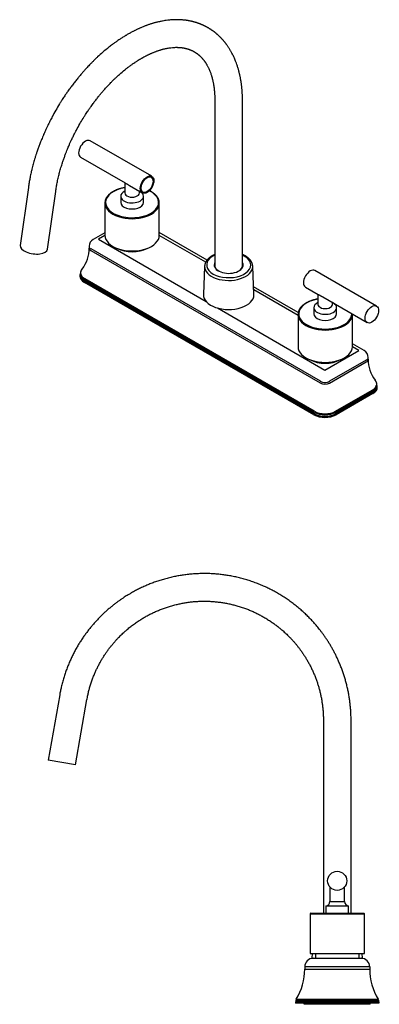
# Model space of a CAD drawing. Units: inches. Extents: x 0.9 to 38.5, y -8.3 to 20.5.
# Drawn here: x 27.9 to 38.5, y -8.3 to 20.5 of the extents above; entities that cross this region are included whole.
import ezdxf

# ---------------------------------------------------------------- set-up
doc = ezdxf.new("R2010")
doc.units = ezdxf.units.IN
doc.header["$MEASUREMENT"] = 0
for name, color, linetype in [('1-02-0759', 7, 'Continuous'), ('1-02-1385', 7, 'Continuous'), ('1-02-1466', 7, 'Continuous'), ('1-02-2026', 7, 'Continuous'), ('1-02-2085', 7, 'Continuous'), ('1-02-2457', 7, 'Continuous'), ('1-02-2458', 7, 'Continuous'), ('1-02-2461', 7, 'Continuous'), ('1-02-2462', 7, 'Continuous'), ('1-02-2463', 7, 'Continuous'), ('Default', 7, 'Continuous')]:
    doc.layers.add(name, color=color, linetype=linetype)

# ---------------------------------------------------------------- blocks, each defined once
blk = doc.blocks.new('SE2')
at = {"layer": '1-02-1385', "color": 7, "linetype": 'Continuous'}
for p, q in [((26.14, 0.538), (26.14, 0.568)), ((28.07, 0.538), (26.14, 0.538)), ((28.07, 0.538), (28.07, 0.568))]:
    blk.add_line(p, q, dxfattribs=at)
at = {"layer": '1-02-1466', "color": 7, "linetype": 'Continuous'}
for p, q in [((26.309, 3.189), (27.902, 3.189)), ((26.309, 3.189), (26.309, 2.029)), ((26.329, 3.209), (27.882, 3.209)), ((27.902, 2.029), (27.902, 3.189)), ((26.309, 2.029), (27.902, 2.029))]:
    blk.add_line(p, q, dxfattribs=at)
for centre, start, end in [((26.329, 3.189), 90, 180), ((27.882, 3.189), 0, 90)]:
    blk.add_arc(centre, 0.02, start, end, dxfattribs=at)
at = {"layer": '1-02-2026', "color": 7, "linetype": 'Continuous'}
blk.add_circle((27.105, 4.159), 0.28, dxfattribs=at)
at = {"layer": '1-02-2085', "color": 7, "linetype": 'Continuous'}
for p, q in [((26.892, 3.977), (26.892, 3.549)), ((27.319, 3.549), (27.319, 3.978)), ((26.892, 3.549), (27.319, 3.549)), ((26.772, 3.429), (27.439, 3.429)), ((26.772, 3.429), (26.772, 3.209)), ((27.439, 3.209), (27.439, 3.429))]:
    blk.add_line(p, q, dxfattribs=at)
for centre, start, end in [((26.772, 3.549), 270, 360), ((27.439, 3.549), 180, 270)]:
    blk.add_arc(centre, 0.12, start, end, dxfattribs=at)
at = {"layer": '1-02-2457', "color": 7, "linetype": 'Continuous'}
for p, q in [((18.975, 9.611), (18.638, 7.699)), ((19.435, 7.559), (19.772, 9.47)), ((26.7, 8.866), (26.7, 3.209)), ((27.51, 3.209), (27.51, 8.866)), ((19.435, 7.559), (18.638, 7.699))]:
    blk.add_line(p, q, dxfattribs=at)
for points, knots in [([(27.51, 8.866), (27.51, 8.881), (27.51, 8.935), (27.508, 9.037), (27.501, 9.165), (27.49, 9.292), (27.476, 9.414), (27.458, 9.537), (27.438, 9.658), (27.413, 9.781), (27.384, 9.902), (27.353, 10.022), (27.318, 10.14), (27.28, 10.258), (27.238, 10.375), (27.193, 10.489), (27.147, 10.597), (27.1, 10.7), (27.053, 10.798), (27.005, 10.89), (26.957, 10.978), (26.909, 11.061), (26.859, 11.143), (26.807, 11.223), (26.754, 11.303), (26.702, 11.377), (26.651, 11.446), (26.588, 11.528), (26.512, 11.623), (26.419, 11.73), (26.324, 11.834), (26.225, 11.934), (26.124, 12.03), (26.018, 12.124), (25.906, 12.218), (25.789, 12.309), (25.669, 12.395), (25.547, 12.478), (25.421, 12.556), (25.293, 12.63), (25.165, 12.697), (25.039, 12.76), (24.908, 12.818), (24.772, 12.874), (24.631, 12.926), (24.489, 12.973), (24.347, 13.015), (24.203, 13.051), (24.059, 13.083), (23.918, 13.109), (23.778, 13.13), (23.635, 13.147), (23.487, 13.159), (23.337, 13.166), (23.188, 13.168), (23.039, 13.164), (22.892, 13.156), (22.745, 13.142), (22.604, 13.125), (22.467, 13.103), (22.33, 13.077), (22.19, 13.045), (22.049, 13.008), (21.912, 12.967), (21.779, 12.922), (21.65, 12.875), (21.526, 12.824), (21.404, 12.77), (21.285, 12.712), (21.167, 12.651), (21.068, 12.596), (20.988, 12.548), (20.924, 12.509), (20.862, 12.47), (20.798, 12.427), (20.732, 12.381), (20.663, 12.332), (20.591, 12.278), (20.516, 12.218), (20.438, 12.154), (20.358, 12.086), (20.277, 12.012), (20.197, 11.936), (20.118, 11.856), (20.04, 11.773), (19.965, 11.689), (19.892, 11.603), (19.82, 11.513), (19.75, 11.421), (19.682, 11.326), (19.616, 11.229), (19.551, 11.127), (19.488, 11.022), (19.426, 10.911), (19.366, 10.796), (19.309, 10.677), (19.255, 10.555), (19.204, 10.431), (19.157, 10.305), (19.113, 10.175), (19.073, 10.042), (19.037, 9.908), (19.007, 9.781), (18.987, 9.681), (18.978, 9.628), (18.975, 9.611)], [0, 0, 0, 0, 0.003198, 0.01333, 0.02369, 0.033455, 0.043279, 0.052598, 0.062607, 0.072165, 0.082075, 0.091769, 0.10126, 0.111062, 0.120943, 0.130552, 0.139829, 0.148513, 0.157164, 0.165259, 0.173019, 0.180731, 0.187831, 0.195553, 0.203123, 0.210274, 0.216816, 0.223411, 0.23461, 0.245419, 0.256732, 0.26771, 0.278317, 0.289562, 0.301066, 0.312647, 0.324289, 0.335822, 0.347405, 0.359162, 0.370549, 0.381265, 0.392357, 0.404131, 0.415919, 0.427705, 0.439139, 0.45091, 0.462493, 0.47388, 0.484517, 0.495858, 0.507604, 0.519419, 0.53121, 0.542629, 0.554415, 0.565838, 0.577212, 0.587829, 0.598467, 0.610038, 0.621537, 0.632841, 0.643609, 0.65456, 0.665006, 0.675158, 0.685912, 0.696204, 0.706281, 0.712681, 0.718007, 0.723795, 0.730035, 0.736213, 0.742691, 0.749865, 0.757403, 0.765239, 0.773542, 0.78217, 0.790838, 0.7996, 0.808626, 0.81757, 0.825983, 0.835202, 0.844591, 0.853274, 0.862763, 0.871989, 0.881628, 0.891612, 0.901835, 0.912171, 0.922688, 0.933145, 0.943826, 0.954254, 0.965347, 0.976449, 0.986789, 0.996301, 1, 1, 1, 1]), ([(19.772, 9.47), (19.774, 9.479), (19.78, 9.512), (19.794, 9.583), (19.816, 9.682), (19.844, 9.794), (19.878, 9.909), (19.916, 10.023), (19.957, 10.134), (20.001, 10.24), (20.045, 10.34), (20.092, 10.437), (20.142, 10.531), (20.193, 10.623), (20.245, 10.708), (20.298, 10.791), (20.352, 10.87), (20.409, 10.949), (20.467, 11.025), (20.526, 11.098), (20.584, 11.166), (20.641, 11.229), (20.695, 11.287), (20.749, 11.342), (20.801, 11.392), (20.86, 11.448), (20.935, 11.515), (21.03, 11.593), (21.136, 11.675), (21.245, 11.752), (21.353, 11.822), (21.459, 11.886), (21.564, 11.945), (21.671, 12), (21.782, 12.052), (21.896, 12.101), (22.013, 12.146), (22.132, 12.187), (22.256, 12.225), (22.38, 12.257), (22.501, 12.285), (22.621, 12.307), (22.743, 12.326), (22.866, 12.341), (22.99, 12.351), (23.116, 12.356), (23.245, 12.357), (23.373, 12.354), (23.499, 12.346), (23.621, 12.333), (23.742, 12.317), (23.864, 12.296), (23.986, 12.27), (24.108, 12.24), (24.231, 12.205), (24.354, 12.165), (24.473, 12.121), (24.586, 12.075), (24.695, 12.026), (24.802, 11.974), (24.907, 11.917), (25.014, 11.855), (25.12, 11.789), (25.221, 11.72), (25.316, 11.651), (25.404, 11.582), (25.475, 11.523), (25.531, 11.473), (25.578, 11.431), (25.627, 11.385), (25.679, 11.334), (25.734, 11.278), (25.789, 11.219), (25.844, 11.157), (25.9, 11.092), (25.955, 11.023), (26.01, 10.952), (26.064, 10.876), (26.119, 10.797), (26.173, 10.712), (26.227, 10.623), (26.279, 10.531), (26.329, 10.434), (26.378, 10.333), (26.425, 10.228), (26.467, 10.122), (26.506, 10.017), (26.54, 9.913), (26.572, 9.808), (26.6, 9.701), (26.625, 9.593), (26.646, 9.484), (26.664, 9.372), (26.679, 9.258), (26.69, 9.141), (26.697, 9.025), (26.7, 8.931), (26.7, 8.881), (26.7, 8.866)], [0, 0, 0, 0, 0.002154, 0.010284, 0.020584, 0.031752, 0.04355, 0.055403, 0.06657, 0.077848, 0.088415, 0.098344, 0.109158, 0.11911, 0.128758, 0.138087, 0.147488, 0.156664, 0.166232, 0.175242, 0.183928, 0.192036, 0.199756, 0.207076, 0.214197, 0.220659, 0.230633, 0.24328, 0.256332, 0.269324, 0.281878, 0.293713, 0.305205, 0.316833, 0.328501, 0.340739, 0.35252, 0.364816, 0.377441, 0.389996, 0.401764, 0.413544, 0.425321, 0.437452, 0.449394, 0.461434, 0.473861, 0.486723, 0.498703, 0.510418, 0.522222, 0.534052, 0.546314, 0.558125, 0.570422, 0.583291, 0.595593, 0.607248, 0.618745, 0.63007, 0.641704, 0.653454, 0.665838, 0.67775, 0.688747, 0.700026, 0.709982, 0.715632, 0.721718, 0.728189, 0.735293, 0.742864, 0.750616, 0.758644, 0.766893, 0.775534, 0.784167, 0.792929, 0.802463, 0.812064, 0.8221, 0.83247, 0.842829, 0.85387, 0.8649, 0.876091, 0.886923, 0.897413, 0.907687, 0.918687, 0.929293, 0.939824, 0.950992, 0.962015, 0.973262, 0.984723, 0.995967, 1, 1, 1, 1])]:
    blk.add_open_spline(points, degree=3, knots=knots, dxfattribs=at)
at = {"layer": '1-02-2458', "color": 7, "linetype": 'Continuous'}
for p, q in [((26.37, 2.029), (26.365, 1.888)), ((27.846, 1.888), (27.841, 2.029)), ((26.365, 1.888), (26.404, 1.888)), ((27.807, 1.888), (27.846, 1.888))]:
    blk.add_line(p, q, dxfattribs=at)
at = {"layer": '1-02-2461', "color": 7, "linetype": 'Continuous'}
for p, q in [((26.404, 1.888), (27.807, 1.888)), ((27.807, 1.888), (27.807, 1.888)), ((26.154, 1.638), (26.154, 1.573)), ((26.345, 1.638), (26.154, 1.638)), ((26.154, 1.573), (26.345, 1.573)), ((27.865, 1.638), (26.345, 1.638)), ((26.345, 1.573), (27.865, 1.573)), ((28.057, 1.638), (27.865, 1.638)), ((27.865, 1.573), (28.057, 1.573)), ((28.057, 1.638), (28.057, 1.573)), ((28.057, 1.638), (28.057, 1.573)), ((28.057, 1.638), (28.057, 1.638)), ((28.057, 1.573), (28.057, 1.573)), ((25.897, 0.658), (25.895, 0.608)), ((25.897, 0.658), (26.345, 0.658)), ((25.905, 0.686), (26.345, 0.686)), ((26.345, 0.686), (27.865, 0.686)), ((26.345, 0.658), (27.865, 0.658)), ((27.865, 0.686), (28.306, 0.686)), ((27.865, 0.658), (28.314, 0.658)), ((28.306, 0.686), (28.306, 0.686)), ((28.314, 0.658), (28.314, 0.658)), ((28.314, 0.658), (28.315, 0.608)), ((28.314, 0.658), (28.315, 0.608))]:
    blk.add_line(p, q, dxfattribs=at)
for centre, radius, start, end in [((26.404, 1.638), 0.25, 90, 180), ((27.807, 1.638), 0.25, 0, 90), ((27.807, 1.638), 0.25, 0, 90), ((24.494, 1.56), 1.66, 328.2363, 0.451), ((29.717, 1.56), 1.66, 179.549, 211.7637), ((29.717, 1.56), 1.66, 179.549, 211.7637), ((25.957, 0.656), 0.06, 149.7059, 178), ((28.254, 0.656), 0.06, 2, 30.2941), ((28.254, 0.656), 0.06, 2, 30.2941)]:
    blk.add_arc(centre, radius, start, end, dxfattribs=at)
at = {"layer": '1-02-2462', "color": 7, "linetype": 'Continuous'}
for p, q in [((25.887, 0.608), (25.887, 0.568)), ((26.345, 0.608), (25.887, 0.608)), ((27.865, 0.608), (26.345, 0.608)), ((28.323, 0.608), (27.865, 0.608)), ((28.323, 0.608), (28.323, 0.568)), ((28.323, 0.608), (28.323, 0.608)), ((28.323, 0.608), (28.323, 0.568)), ((26.345, 0.568), (25.887, 0.568)), ((27.865, 0.568), (26.345, 0.568)), ((28.323, 0.568), (27.865, 0.568)), ((28.323, 0.568), (28.323, 0.568))]:
    blk.add_line(p, q, dxfattribs=at)
at = {"layer": '1-02-2463', "color": 7, "linetype": 'Continuous'}
for p, q in [((26.465, 2.029), (26.465, 1.888)), ((27.745, 1.888), (27.745, 2.029))]:
    blk.add_line(p, q, dxfattribs=at)
blk = doc.blocks.new('SE3')
at = {"layer": '1-02-0759', "color": 7, "linetype": 'Continuous'}
blk.add_ellipse((21.534, 24.57), major_axis=(0.127, 0.22), ratio=0.57735, dxfattribs=at)
at = {"layer": '1-02-1466', "color": 7, "linetype": 'Continuous'}
for p, q in [((20.3, 24.031), (20.3, 23.084)), ((21.892, 23.084), (21.892, 24.031)), ((25.957, 20.765), (25.957, 19.818)), ((27.549, 19.818), (27.549, 20.765))]:
    blk.add_line(p, q, dxfattribs=at)
for centre, major_axis, start_param, end_param in [((21.096, 24.048), (-0.776, 0), 4.990995, 6.283185), ((21.096, 24.048), (-0.776, 0), 0, 4.010031), ((21.096, 24.031), (-0.796, 0), 6.282901, 6.283185), ((21.096, 24.031), (-0.796, 0), 0, 3.141856), ((21.096, 23.084), (-0.796, 0), 0, 3.141593), ((26.753, 20.782), (-0.776, 0), 4.990995, 6.283185), ((26.753, 20.782), (-0.776, 0), 0, 3.15031), ((26.753, 20.765), (-0.796, 0), 6.282901, 6.283185), ((26.753, 20.765), (-0.796, 0), 0, 3.141856), ((26.753, 19.818), (-0.796, 0), 0, 3.141593)]:
    blk.add_ellipse(centre, major_axis=major_axis, ratio=0.57735, start_param=start_param, end_param=end_param, dxfattribs=at)
for points, knots in [([(20.537, 24.366), (20.53, 24.361), (20.517, 24.354), (20.496, 24.34), (20.477, 24.327), (20.458, 24.313), (20.441, 24.298), (20.424, 24.284), (20.408, 24.269), (20.394, 24.253), (20.38, 24.237), (20.367, 24.221), (20.355, 24.205), (20.345, 24.188), (20.335, 24.171), (20.327, 24.154), (20.32, 24.136), (20.313, 24.119), (20.308, 24.102), (20.305, 24.084), (20.302, 24.066), (20.3, 24.048), (20.3, 24.038), (20.3, 24.031)], [0, 0, 0, 0, 0.04649, 0.09479, 0.143087, 0.191377, 0.23965, 0.2879, 0.336116, 0.384287, 0.4324, 0.480442, 0.5284, 0.576261, 0.624014, 0.671652, 0.71917, 0.766569, 0.813857, 0.861046, 0.908155, 0.955207, 1, 1, 1, 1]), ([(20.883, 24.483), (20.875, 24.481), (20.857, 24.478), (20.829, 24.473), (20.8, 24.466), (20.77, 24.459), (20.742, 24.451), (20.714, 24.443), (20.686, 24.433), (20.659, 24.423), (20.633, 24.413), (20.607, 24.402), (20.583, 24.39), (20.559, 24.378), (20.545, 24.37), (20.537, 24.366)], [0.7834389, 0.7834389, 0.7834389, 0.7834389, 0.7965, 0.8135004, 0.8305042, 0.8475116, 0.864523, 0.8815386, 0.8985586, 0.9155831, 0.9326122, 0.9496458, 0.9666836, 0.9837251, 1, 1, 1, 1]), ([(21.892, 24.031), (21.892, 24.038), (21.892, 24.05), (21.89, 24.069), (21.887, 24.087), (21.883, 24.106), (21.877, 24.124), (21.87, 24.143), (21.862, 24.161), (21.852, 24.179), (21.842, 24.197), (21.83, 24.214), (21.817, 24.231), (21.803, 24.248), (21.788, 24.265), (21.771, 24.281), (21.754, 24.296), (21.735, 24.312), (21.716, 24.326), (21.695, 24.341), (21.674, 24.354), (21.652, 24.368), (21.628, 24.38), (21.612, 24.389), (21.603, 24.393), (21.602, 24.394)], [0, 0, 0, 0, 0.0165293, 0.0331351, 0.0497619, 0.0664186, 0.0831126, 0.0998484, 0.1166285, 0.1334527, 0.150319, 0.1672239, 0.1841629, 0.2011309, 0.2181227, 0.2351332, 0.2521579, 0.2691925, 0.2862337, 0.3032785, 0.3203246, 0.3373701, 0.3544136, 0.3714541, 0.3733022, 0.3733022, 0.3733022, 0.3733022]), ([(26.194, 21.1), (26.186, 21.095), (26.174, 21.088), (26.153, 21.074), (26.134, 21.061), (26.115, 21.047), (26.098, 21.033), (26.081, 21.018), (26.065, 21.003), (26.05, 20.987), (26.037, 20.971), (26.024, 20.955), (26.012, 20.939), (26.002, 20.922), (25.992, 20.905), (25.984, 20.888), (25.977, 20.871), (25.97, 20.853), (25.965, 20.836), (25.961, 20.818), (25.959, 20.8), (25.957, 20.782), (25.957, 20.772), (25.957, 20.765)], [0, 0, 0, 0, 0.04649, 0.09479, 0.143087, 0.191377, 0.23965, 0.2879, 0.336116, 0.384287, 0.4324, 0.480442, 0.5284, 0.576261, 0.624014, 0.671652, 0.71917, 0.766569, 0.813857, 0.861046, 0.908155, 0.955207, 1, 1, 1, 1]), ([(26.539, 21.217), (26.532, 21.215), (26.514, 21.212), (26.486, 21.207), (26.456, 21.2), (26.427, 21.193), (26.399, 21.185), (26.37, 21.177), (26.343, 21.167), (26.316, 21.157), (26.29, 21.147), (26.264, 21.136), (26.24, 21.124), (26.216, 21.112), (26.202, 21.104), (26.194, 21.1)], [0.7834389, 0.7834389, 0.7834389, 0.7834389, 0.7965, 0.8135004, 0.8305042, 0.8475116, 0.864523, 0.8815386, 0.8985586, 0.9155831, 0.9326122, 0.9496458, 0.9666836, 0.9837251, 1, 1, 1, 1])]:
    blk.add_open_spline(points, degree=3, knots=knots, dxfattribs=at)
blk.add_open_spline([(27.549, 20.765), (27.549, 20.769), (27.549, 20.771), (27.549, 20.774)], degree=3, dxfattribs=at)
at = {"layer": '1-02-2026', "color": 7, "linetype": 'Continuous'}
for p, q in [((21.674, 24.813), (19.868, 25.856)), ((19.588, 25.371), (20.89, 24.619)), ((21.022, 24.542), (21.394, 24.328)), ((28.261, 21.01), (26.454, 22.053)), ((26.174, 21.568), (26.547, 21.353)), ((26.679, 21.276), (27.981, 20.525))]:
    blk.add_line(p, q, dxfattribs=at)
for centre in [(19.728, 25.613), (26.314, 21.81)]:
    blk.add_ellipse(centre, major_axis=(-0.14, -0.242), ratio=0.57735, start_param=3.141593, end_param=6.283185, dxfattribs=at)
for centre, major_axis in [((21.534, 24.57), (-0.14, -0.242)), ((21.534, 24.57), (-0.125, -0.217)), ((28.121, 20.767), (-0.14, -0.242))]:
    blk.add_ellipse(centre, major_axis=major_axis, ratio=0.57735, dxfattribs=at)
for points, knots in [([(20.89, 24.619), (20.891, 24.618), (20.892, 24.618), (20.895, 24.616), (20.898, 24.614), (20.903, 24.612), (20.905, 24.611), (20.909, 24.609), (20.911, 24.608), (20.917, 24.605), (20.921, 24.603), (20.927, 24.599), (20.928, 24.599), (20.931, 24.597), (20.932, 24.597), (20.936, 24.595), (20.938, 24.593), (20.946, 24.588), (20.952, 24.585), (20.961, 24.58), (20.964, 24.578), (20.968, 24.575), (20.97, 24.574), (20.973, 24.572), (20.974, 24.572), (20.982, 24.567), (20.988, 24.563), (21.001, 24.555), (21.007, 24.551), (21.017, 24.546), (21.019, 24.544), (21.022, 24.542)], [0.1813842, 0.1813842, 0.1813842, 0.1813842, 0.1875, 0.1875, 0.203125, 0.203125, 0.2109375, 0.2109375, 0.21875, 0.21875, 0.234375, 0.234375, 0.2382812, 0.2382812, 0.2421875, 0.2421875, 0.25, 0.25, 0.265625, 0.265625, 0.2734375, 0.2734375, 0.2773437, 0.2773437, 0.28125, 0.28125, 0.296875, 0.296875, 0.3125, 0.3125, 0.3192672, 0.3192672, 0.3192672, 0.3192672]), ([(26.547, 21.353), (26.548, 21.352), (26.549, 21.352), (26.552, 21.35), (26.555, 21.348), (26.56, 21.346), (26.562, 21.345), (26.566, 21.343), (26.568, 21.342), (26.574, 21.339), (26.578, 21.337), (26.585, 21.333), (26.587, 21.331), (26.593, 21.328), (26.595, 21.327), (26.603, 21.322), (26.609, 21.319), (26.618, 21.314), (26.621, 21.312), (26.627, 21.308), (26.63, 21.306), (26.639, 21.301), (26.645, 21.297), (26.658, 21.289), (26.664, 21.285), (26.674, 21.28), (26.676, 21.278), (26.679, 21.276)], [0.6813289, 0.6813289, 0.6813289, 0.6813289, 0.6875, 0.6875, 0.703125, 0.703125, 0.7109375, 0.7109375, 0.71875, 0.71875, 0.734375, 0.734375, 0.7421875, 0.7421875, 0.75, 0.75, 0.765625, 0.765625, 0.7734375, 0.7734375, 0.78125, 0.78125, 0.796875, 0.796875, 0.8125, 0.8125, 0.8190289, 0.8190289, 0.8190289, 0.8190289])]:
    blk.add_open_spline(points, degree=3, knots=knots, dxfattribs=at)
at = {"layer": '1-02-2085', "color": 7, "linetype": 'Continuous'}
for p, q in [((20.883, 24.623), (20.883, 24.325)), ((21.31, 24.325), (21.31, 24.377)), ((20.763, 24.227), (20.763, 24.048)), ((21.43, 24.048), (21.43, 24.227)), ((26.539, 21.357), (26.539, 21.059)), ((26.966, 21.059), (26.966, 21.111)), ((26.419, 20.961), (26.419, 20.782)), ((27.086, 20.782), (27.086, 20.961))]:
    blk.add_line(p, q, dxfattribs=at)
for centre, major_axis, start_param, end_param in [((21.096, 24.227), (-0.334, 0), 5.407121, 6.283185), ((21.096, 24.227), (-0.334, 0), 0, 4.017657), ((21.096, 24.325), (-0.213, 0), 0, 3.141593), ((21.096, 24.048), (-0.333, 0), 0, 3.141593), ((26.753, 20.961), (-0.334, 0), 5.407121, 6.283185), ((26.753, 20.961), (-0.334, 0), 0, 4.017657), ((26.753, 21.059), (-0.213, 0), 0, 3.141593), ((26.753, 20.782), (-0.333, 0), 0, 3.141593)]:
    blk.add_ellipse(centre, major_axis=major_axis, ratio=0.57735, start_param=start_param, end_param=end_param, dxfattribs=at)
for points, knots in [([(20.883, 24.325), (20.883, 24.325), (20.882, 24.324), (20.882, 24.324), (20.882, 24.324)], [0, 0, 0, 0, 0.1426782, 0.2149896, 0.2149896, 0.2149896, 0.2149896]), ([(21.31, 24.324), (21.31, 24.324), (21.31, 24.324), (21.31, 24.325), (21.31, 24.325)], [0.9282267, 0.9282267, 0.9282267, 0.9282267, 0.9473481, 1, 1, 1, 1]), ([(26.539, 21.059), (26.539, 21.059), (26.539, 21.058), (26.539, 21.058), (26.539, 21.058)], [0, 0, 0, 0, 0.1426782, 0.2149896, 0.2149896, 0.2149896, 0.2149896]), ([(26.967, 21.058), (26.967, 21.058), (26.967, 21.058), (26.966, 21.059), (26.966, 21.059)], [0.9282267, 0.9282267, 0.9282267, 0.9282267, 0.9473481, 1, 1, 1, 1])]:
    blk.add_open_spline(points, degree=3, knots=knots, dxfattribs=at)
at = {"layer": '1-02-2457', "color": 7, "linetype": 'Continuous'}
for p, q in [((23.52, 27.034), (23.52, 22.153)), ((24.33, 22.153), (24.33, 27.034)), ((18.056, 24.485), (17.818, 22.786)), ((18.62, 22.673), (18.858, 24.372))]:
    blk.add_line(p, q, dxfattribs=at)
blk.add_ellipse((18.219, 22.73), major_axis=(-0.401, 0.056), ratio=0.468323, start_param=0, end_param=3.141593, dxfattribs=at)
for points, knots in [([(24.33, 27.034), (24.33, 27.044), (24.329, 27.062), (24.329, 27.094), (24.329, 27.125), (24.328, 27.161), (24.326, 27.195), (24.325, 27.227), (24.323, 27.256), (24.321, 27.287), (24.319, 27.322), (24.316, 27.362), (24.312, 27.4), (24.308, 27.438), (24.304, 27.474), (24.299, 27.514), (24.294, 27.554), (24.287, 27.598), (24.28, 27.643), (24.272, 27.689), (24.263, 27.731), (24.256, 27.768), (24.249, 27.799), (24.241, 27.831), (24.232, 27.87), (24.221, 27.913), (24.208, 27.957), (24.195, 28.002), (24.181, 28.047), (24.162, 28.102), (24.134, 28.178), (24.097, 28.271), (24.057, 28.356), (24.024, 28.42), (24.001, 28.462), (23.981, 28.498), (23.962, 28.53), (23.942, 28.562), (23.923, 28.592), (23.903, 28.621), (23.883, 28.649), (23.865, 28.675), (23.847, 28.699), (23.833, 28.718), (23.817, 28.738), (23.802, 28.756), (23.786, 28.775), (23.771, 28.793), (23.756, 28.81), (23.741, 28.827), (23.726, 28.843), (23.711, 28.86), (23.695, 28.876), (23.68, 28.891), (23.667, 28.904), (23.654, 28.917), (23.642, 28.928), (23.629, 28.94), (23.616, 28.952), (23.602, 28.965), (23.587, 28.978), (23.572, 28.991), (23.556, 29.004), (23.542, 29.016), (23.529, 29.026), (23.517, 29.036), (23.505, 29.045), (23.491, 29.056), (23.477, 29.066), (23.464, 29.075), (23.452, 29.084), (23.438, 29.093), (23.424, 29.103), (23.409, 29.113), (23.394, 29.123), (23.38, 29.132), (23.365, 29.141), (23.351, 29.15), (23.337, 29.159), (23.322, 29.167), (23.307, 29.175), (23.293, 29.183), (23.281, 29.19), (23.269, 29.197), (23.257, 29.203), (23.245, 29.209), (23.232, 29.216), (23.22, 29.222), (23.208, 29.227), (23.195, 29.234), (23.181, 29.24), (23.164, 29.248), (23.147, 29.255), (23.13, 29.263), (23.113, 29.27), (23.096, 29.277), (23.08, 29.283), (23.065, 29.289), (23.049, 29.294), (23.032, 29.301), (23.014, 29.307), (22.996, 29.313), (22.979, 29.318), (22.963, 29.323), (22.947, 29.328), (22.932, 29.333), (22.916, 29.337), (22.901, 29.341), (22.883, 29.346), (22.864, 29.351), (22.843, 29.356), (22.823, 29.36), (22.804, 29.364), (22.782, 29.369), (22.759, 29.373), (22.736, 29.377), (22.713, 29.381), (22.688, 29.385), (22.665, 29.388), (22.639, 29.391), (22.61, 29.394), (22.579, 29.397), (22.545, 29.4), (22.516, 29.402), (22.483, 29.403), (22.451, 29.404), (22.411, 29.405), (22.368, 29.405), (22.314, 29.403), (22.238, 29.399), (22.149, 29.391), (22.061, 29.379), (21.995, 29.368), (21.941, 29.357), (21.892, 29.347), (21.846, 29.336), (21.802, 29.325), (21.764, 29.315), (21.726, 29.304), (21.687, 29.293), (21.648, 29.281), (21.608, 29.268), (21.569, 29.254), (21.533, 29.241), (21.497, 29.228), (21.458, 29.213), (21.416, 29.196), (21.375, 29.179), (21.338, 29.163), (21.306, 29.149), (21.272, 29.133), (21.237, 29.117), (21.203, 29.1), (21.172, 29.085), (21.143, 29.07), (21.112, 29.054), (21.08, 29.038), (21.049, 29.021), (21.021, 29.005), (20.99, 28.988), (20.959, 28.971), (20.93, 28.953), (20.906, 28.939), (20.879, 28.922), (20.846, 28.902), (20.806, 28.877), (20.767, 28.852), (20.724, 28.823), (20.682, 28.795), (20.638, 28.764), (20.6, 28.737), (20.559, 28.708), (20.515, 28.675), (20.466, 28.638), (20.373, 28.565), (20.245, 28.459), (20.114, 28.341), (20.025, 28.256), (19.963, 28.197), (19.906, 28.139), (19.85, 28.082), (19.803, 28.032), (19.758, 27.984), (19.719, 27.941), (19.68, 27.898), (19.646, 27.859), (19.61, 27.817), (19.575, 27.775), (19.538, 27.732), (19.503, 27.689), (19.465, 27.641), (19.426, 27.592), (19.372, 27.523), (19.316, 27.448), (19.259, 27.37), (19.219, 27.314), (19.175, 27.252), (19.119, 27.169), (19.064, 27.086), (19.013, 27.006), (18.948, 26.902), (18.859, 26.751), (18.766, 26.583), (18.688, 26.433), (18.632, 26.321), (18.586, 26.222), (18.546, 26.136), (18.507, 26.047), (18.472, 25.965), (18.439, 25.883), (18.409, 25.809), (18.383, 25.742), (18.363, 25.688), (18.344, 25.634), (18.325, 25.579), (18.307, 25.528), (18.288, 25.47), (18.265, 25.399), (18.241, 25.32), (18.218, 25.242), (18.199, 25.173), (18.179, 25.099), (18.159, 25.018), (18.133, 24.909), (18.112, 24.809), (18.095, 24.72), (18.079, 24.635), (18.066, 24.554), (18.058, 24.498), (18.056, 24.485)], [0, 0, 0, 0, 0.002844, 0.005611, 0.008739, 0.012019, 0.015792, 0.018715, 0.021305, 0.024168, 0.027835, 0.031668, 0.035918, 0.038944, 0.043194, 0.046818, 0.050878, 0.055384, 0.060306, 0.064889, 0.069688, 0.073626, 0.076344, 0.079637, 0.084041, 0.08897, 0.09357, 0.098516, 0.103688, 0.10888, 0.117327, 0.129905, 0.141629, 0.148673, 0.153747, 0.157747, 0.162504, 0.166364, 0.170789, 0.174453, 0.178537, 0.182469, 0.185301, 0.188719, 0.190793, 0.193998, 0.196998, 0.199392, 0.202107, 0.204788, 0.207132, 0.209863, 0.212638, 0.215262, 0.217014, 0.219226, 0.221458, 0.222944, 0.22531, 0.227632, 0.2298, 0.2324, 0.234534, 0.236852, 0.238886, 0.240395, 0.242272, 0.244373, 0.246557, 0.248245, 0.250116, 0.251881, 0.253936, 0.25625, 0.258259, 0.260172, 0.262173, 0.264329, 0.26611, 0.26816, 0.270257, 0.272064, 0.273815, 0.275358, 0.276864, 0.278502, 0.280207, 0.281873, 0.283213, 0.284882, 0.286942, 0.28895, 0.291201, 0.29342, 0.295586, 0.29777, 0.300002, 0.301396, 0.303455, 0.305851, 0.307965, 0.310237, 0.312373, 0.314158, 0.316227, 0.318079, 0.319792, 0.32194, 0.323658, 0.326047, 0.329087, 0.330932, 0.333192, 0.335974, 0.338676, 0.341329, 0.344177, 0.346756, 0.349923, 0.352296, 0.355643, 0.360028, 0.36306, 0.367233, 0.370105, 0.374294, 0.378067, 0.383538, 0.388692, 0.396292, 0.408974, 0.418258, 0.425589, 0.430784, 0.435864, 0.441735, 0.445907, 0.450155, 0.454276, 0.458221, 0.462788, 0.467014, 0.471322, 0.475521, 0.478827, 0.483126, 0.487965, 0.492709, 0.496417, 0.499882, 0.503436, 0.5075, 0.511302, 0.514546, 0.51752, 0.520896, 0.524672, 0.527988, 0.530981, 0.533875, 0.53813, 0.540974, 0.543542, 0.546176, 0.549819, 0.554408, 0.55932, 0.562903, 0.568692, 0.573164, 0.577509, 0.581556, 0.586674, 0.592374, 0.598107, 0.61839, 0.636079, 0.643649, 0.650057, 0.657828, 0.664323, 0.670237, 0.67511, 0.680763, 0.684802, 0.689409, 0.693606, 0.698613, 0.702829, 0.707533, 0.712263, 0.71778, 0.722816, 0.733621, 0.740662, 0.74611, 0.750247, 0.759209, 0.770084, 0.774368, 0.781978, 0.799534, 0.816369, 0.82823, 0.840234, 0.84646, 0.854645, 0.863157, 0.869923, 0.876436, 0.884602, 0.88963, 0.893982, 0.898768, 0.903747, 0.908398, 0.912092, 0.918928, 0.926945, 0.932847, 0.939221, 0.945279, 0.952135, 0.960607, 0.973939, 0.978792, 0.984131, 0.996719, 1, 1, 1, 1]), ([(18.858, 24.372), (18.86, 24.383), (18.867, 24.436), (18.879, 24.509), (18.895, 24.592), (18.912, 24.678), (18.933, 24.773), (18.955, 24.863), (18.972, 24.931), (18.991, 24.999), (19.012, 25.073), (19.033, 25.142), (19.052, 25.202), (19.069, 25.253), (19.085, 25.298), (19.102, 25.347), (19.119, 25.396), (19.137, 25.446), (19.159, 25.502), (19.185, 25.568), (19.213, 25.637), (19.243, 25.708), (19.276, 25.784), (19.31, 25.859), (19.348, 25.94), (19.397, 26.04), (19.47, 26.181), (19.559, 26.343), (19.642, 26.483), (19.7, 26.576), (19.748, 26.652), (19.8, 26.731), (19.853, 26.808), (19.897, 26.87), (19.944, 26.935), (19.997, 27.007), (20.047, 27.072), (20.085, 27.119), (20.115, 27.157), (20.143, 27.192), (20.17, 27.225), (20.201, 27.262), (20.232, 27.299), (20.265, 27.336), (20.298, 27.373), (20.337, 27.416), (20.381, 27.464), (20.427, 27.513), (20.478, 27.566), (20.525, 27.614), (20.577, 27.664), (20.642, 27.726), (20.746, 27.821), (20.852, 27.91), (20.938, 27.979), (20.982, 28.012), (21.02, 28.041), (21.057, 28.068), (21.094, 28.095), (21.131, 28.121), (21.169, 28.146), (21.205, 28.17), (21.238, 28.192), (21.268, 28.211), (21.295, 28.227), (21.316, 28.24), (21.337, 28.253), (21.36, 28.267), (21.385, 28.281), (21.409, 28.295), (21.432, 28.307), (21.456, 28.321), (21.483, 28.335), (21.51, 28.349), (21.535, 28.361), (21.558, 28.373), (21.583, 28.385), (21.61, 28.397), (21.637, 28.41), (21.664, 28.422), (21.694, 28.435), (21.725, 28.448), (21.757, 28.46), (21.787, 28.472), (21.817, 28.483), (21.849, 28.494), (21.879, 28.504), (21.904, 28.512), (21.929, 28.52), (21.957, 28.528), (21.991, 28.537), (22.024, 28.546), (22.057, 28.554), (22.09, 28.561), (22.134, 28.57), (22.198, 28.581), (22.266, 28.589), (22.328, 28.593), (22.369, 28.595), (22.402, 28.595), (22.428, 28.595), (22.452, 28.594), (22.473, 28.593), (22.493, 28.592), (22.512, 28.59), (22.532, 28.588), (22.552, 28.586), (22.572, 28.583), (22.592, 28.58), (22.608, 28.577), (22.621, 28.575), (22.634, 28.572), (22.646, 28.57), (22.658, 28.567), (22.671, 28.564), (22.682, 28.561), (22.693, 28.558), (22.704, 28.555), (22.716, 28.552), (22.728, 28.548), (22.739, 28.545), (22.749, 28.541), (22.76, 28.538), (22.771, 28.534), (22.781, 28.53), (22.792, 28.526), (22.801, 28.522), (22.81, 28.518), (22.822, 28.513), (22.834, 28.508), (22.847, 28.502), (22.856, 28.498), (22.865, 28.494), (22.873, 28.49), (22.881, 28.485), (22.889, 28.481), (22.898, 28.476), (22.907, 28.471), (22.916, 28.466), (22.925, 28.461), (22.932, 28.457), (22.939, 28.452), (22.947, 28.447), (22.954, 28.443), (22.962, 28.438), (22.969, 28.433), (22.976, 28.428), (22.983, 28.424), (22.989, 28.419), (22.997, 28.414), (23.005, 28.408), (23.013, 28.402), (23.02, 28.396), (23.026, 28.391), (23.034, 28.385), (23.043, 28.378), (23.05, 28.371), (23.057, 28.365), (23.064, 28.359), (23.073, 28.351), (23.081, 28.344), (23.089, 28.337), (23.096, 28.33), (23.103, 28.322), (23.111, 28.314), (23.12, 28.306), (23.128, 28.297), (23.136, 28.288), (23.144, 28.279), (23.153, 28.269), (23.162, 28.258), (23.172, 28.247), (23.181, 28.236), (23.191, 28.224), (23.199, 28.212), (23.21, 28.199), (23.221, 28.184), (23.234, 28.165), (23.246, 28.146), (23.258, 28.127), (23.27, 28.108), (23.283, 28.086), (23.299, 28.058), (23.315, 28.027), (23.342, 27.974), (23.366, 27.918), (23.39, 27.855), (23.405, 27.812), (23.418, 27.772), (23.428, 27.738), (23.437, 27.707), (23.446, 27.674), (23.454, 27.641), (23.462, 27.606), (23.47, 27.57), (23.477, 27.534), (23.482, 27.501), (23.487, 27.471), (23.492, 27.443), (23.495, 27.414), (23.499, 27.387), (23.502, 27.359), (23.505, 27.33), (23.508, 27.3), (23.511, 27.271), (23.512, 27.244), (23.514, 27.22), (23.515, 27.196), (23.517, 27.172), (23.518, 27.145), (23.519, 27.116), (23.519, 27.088), (23.519, 27.06), (23.52, 27.043), (23.52, 27.034)], [0, 0, 0, 0, 0.003409, 0.017982, 0.022907, 0.03042, 0.045176, 0.053058, 0.058637, 0.066487, 0.074254, 0.081555, 0.088015, 0.092577, 0.097439, 0.101965, 0.107668, 0.11239, 0.117375, 0.125148, 0.13256, 0.138842, 0.147205, 0.156153, 0.161984, 0.17252, 0.187474, 0.206679, 0.224401, 0.232871, 0.237619, 0.249583, 0.259509, 0.26398, 0.27104, 0.28239, 0.289563, 0.294345, 0.299703, 0.303477, 0.30737, 0.311937, 0.317507, 0.321319, 0.326291, 0.332195, 0.338295, 0.345648, 0.352174, 0.360026, 0.366054, 0.374178, 0.387351, 0.409455, 0.417909, 0.422957, 0.42749, 0.433648, 0.437974, 0.442766, 0.448846, 0.453359, 0.457635, 0.462565, 0.465519, 0.468543, 0.471263, 0.474308, 0.478183, 0.481501, 0.484338, 0.487588, 0.491709, 0.495312, 0.498886, 0.502036, 0.505346, 0.509375, 0.51308, 0.517008, 0.520739, 0.525787, 0.530451, 0.534746, 0.538651, 0.543526, 0.548503, 0.55219, 0.554707, 0.559582, 0.564586, 0.56996, 0.574636, 0.579921, 0.585619, 0.595125, 0.61062, 0.618803, 0.62666, 0.631653, 0.636513, 0.640369, 0.644612, 0.647881, 0.651858, 0.655266, 0.658999, 0.663182, 0.667232, 0.670407, 0.672809, 0.675284, 0.677653, 0.680156, 0.683035, 0.685355, 0.687392, 0.689762, 0.692153, 0.695017, 0.697382, 0.699583, 0.701841, 0.704226, 0.706769, 0.708947, 0.711259, 0.713203, 0.715125, 0.719435, 0.721626, 0.72395, 0.725852, 0.727821, 0.729777, 0.731723, 0.733823, 0.736088, 0.738575, 0.740548, 0.742162, 0.744152, 0.746046, 0.747892, 0.749763, 0.751724, 0.75348, 0.755164, 0.756796, 0.758714, 0.760947, 0.763214, 0.764888, 0.766492, 0.768779, 0.77107, 0.773322, 0.774844, 0.777042, 0.779352, 0.781741, 0.783952, 0.785821, 0.787961, 0.790294, 0.792795, 0.795191, 0.797465, 0.800055, 0.80237, 0.805421, 0.80844, 0.81113, 0.813898, 0.817188, 0.819424, 0.823594, 0.827783, 0.832174, 0.836194, 0.839967, 0.844451, 0.849834, 0.856939, 0.862375, 0.880049, 0.886744, 0.894707, 0.900858, 0.905921, 0.910662, 0.915379, 0.920491, 0.925472, 0.930638, 0.935959, 0.940828, 0.94431, 0.948485, 0.952257, 0.955799, 0.959305, 0.96324, 0.967094, 0.970916, 0.974274, 0.977367, 0.980103, 0.983101, 0.986489, 0.990074, 0.993477, 0.996954, 1, 1, 1, 1])]:
    blk.add_open_spline(points, degree=3, knots=knots, dxfattribs=at)
at = {"layer": '1-02-2458', "color": 7, "linetype": 'Continuous'}
for p, q in [((23.22, 22.177), (23.184, 21.347)), ((24.665, 21.347), (24.629, 22.177))]:
    blk.add_line(p, q, dxfattribs=at)
for centre, major_axis, start_param, end_param in [((23.925, 22.214), (0.645, 0), 2.249936, 6.283185), ((23.925, 22.214), (0.425, 0), 2.836043, 6.283185), ((23.925, 22.207), (0.416, 0), 2.915432, 3.976096), ((23.925, 22.214), (0.645, 0), 0, 0.892321), ((23.925, 22.214), (0.425, 0), 0, 0.30555), ((23.925, 22.207), (0.416, 0), 0, 0.22616), ((23.925, 22.167), (0.705, 0), 3.116897, 6.283185), ((23.925, 22.145), (0.416, 0), 2.915432, 3.01272), ((23.925, 22.207), (0.416, 0), 5.448682, 6.283185), ((23.925, 22.145), (0.416, 0), 0.128873, 0.22616), ((23.925, 22.167), (0.705, 0), 0, 0.024695), ((23.925, 21.336), (0.741, 0), 3.116897, 6.283185), ((23.925, 21.336), (0.741, 0), 0, 0.024695)]:
    blk.add_ellipse(centre, major_axis=major_axis, ratio=0.57735, start_param=start_param, end_param=end_param, dxfattribs=at)
for points, knots in [([(23.52, 22.52), (23.514, 22.518), (23.501, 22.512), (23.479, 22.502), (23.456, 22.49), (23.434, 22.478), (23.412, 22.465), (23.392, 22.451), (23.372, 22.437), (23.354, 22.422), (23.336, 22.406), (23.32, 22.39), (23.305, 22.374), (23.291, 22.357), (23.278, 22.34), (23.266, 22.323), (23.256, 22.305), (23.247, 22.287), (23.239, 22.269), (23.233, 22.25), (23.228, 22.232), (23.224, 22.213), (23.221, 22.194), (23.22, 22.183), (23.22, 22.177)], [0.701971, 0.701971, 0.701971, 0.701971, 0.7112234, 0.7253841, 0.7395547, 0.7537322, 0.7679123, 0.7820891, 0.7962553, 0.8104017, 0.8245173, 0.8385898, 0.8526058, 0.8665517, 0.8804142, 0.8941825, 0.9078483, 0.9214074, 0.9348602, 0.9482121, 0.9614733, 0.9746582, 0.9877849, 1, 1, 1, 1]), ([(24.629, 22.177), (24.629, 22.183), (24.628, 22.195), (24.626, 22.214), (24.622, 22.232), (24.616, 22.251), (24.61, 22.269), (24.602, 22.287), (24.593, 22.305), (24.583, 22.323), (24.571, 22.341), (24.558, 22.358), (24.544, 22.374), (24.529, 22.391), (24.513, 22.407), (24.495, 22.422), (24.477, 22.437), (24.457, 22.451), (24.436, 22.465), (24.415, 22.478), (24.393, 22.491), (24.369, 22.503), (24.348, 22.512), (24.335, 22.518), (24.33, 22.521)], [0, 0, 0, 0, 0.0127056, 0.0258256, 0.0390009, 0.0522499, 0.0655875, 0.0790246, 0.092567, 0.1062159, 0.1199677, 0.1338147, 0.1477464, 0.1617499, 0.1758116, 0.1899183, 0.2040573, 0.2182177, 0.23239, 0.2465666, 0.2607415, 0.2749102, 0.2890697, 0.2982193, 0.2982193, 0.2982193, 0.2982193])]:
    blk.add_open_spline(points, degree=3, knots=knots, dxfattribs=at)
at = {"layer": '1-02-2461', "color": 7, "linetype": 'Continuous'}
for p, q in [((20.3, 23.16), (19.956, 22.961)), ((23.292, 22.359), (21.892, 23.167)), ((20.3, 23.076), (20.11, 22.966)), ((20.11, 22.966), (23.261, 21.147)), ((23.252, 22.297), (21.892, 23.082)), ((19.836, 22.762), (19.836, 22.709)), ((26.611, 18.804), (19.892, 22.684)), ((26.611, 18.751), (19.892, 22.63)), ((19.579, 21.968), (19.577, 21.927)), ((26.429, 17.857), (19.709, 21.737)), ((26.43, 17.899), (19.71, 21.779)), ((26.436, 17.925), (19.716, 21.805)), ((25.962, 20.818), (24.655, 21.572)), ((25.957, 20.736), (24.659, 21.485)), ((23.596, 20.953), (26.747, 19.134)), ((26.747, 19.134), (27.739, 19.707)), ((27.893, 19.702), (27.549, 19.901)), ((27.739, 19.707), (27.549, 19.816)), ((27.957, 19.425), (26.882, 18.804)), ((26.882, 18.751), (27.957, 19.371)), ((28.013, 19.45), (28.013, 19.503)), ((27.058, 17.925), (28.133, 18.546)), ((27.064, 17.899), (28.139, 18.519)), ((27.065, 17.857), (28.14, 18.478)), ((28.139, 18.519), (28.14, 18.478)), ((28.272, 18.668), (28.27, 18.709))]:
    blk.add_line(p, q, dxfattribs=at)
for centre, radius, start, end in [((20.067, 22.759), 0.231, 118.6893, 179.2965), ((18.879, 22.687), 0.957, 321.8454, 1.276), ((19.79, 21.956), 0.211, 140.871, 176.7505), ((27.783, 19.5), 0.231, 0.6987, 61.3156), ((28.97, 19.428), 0.956, 178.7228, 218.1557), ((28.059, 18.697), 0.211, 3.2486, 39.1298)]:
    blk.add_arc(centre, radius, start, end, dxfattribs=at)
for centre, major_axis, start_param, end_param in [((20.027, 22.762), (0.192, 0), 3.141582, 3.92699), ((20.027, 22.709), (0.192, 0), 3.141593, 3.92699), ((20.027, 21.985), (0.44, 0), 2.688438, 3.92699), ((20.027, 21.962), (0.448, 0), 3.116896, 3.92699), ((20.027, 21.921), (0.45, 0), 3.116897, 3.92699), ((27.822, 19.503), (-0.192, 0), 2.356194, 3.141593), ((27.822, 19.45), (-0.192, 0), 2.356194, 3.141593), ((26.747, 18.882), (0.192, 0), 3.92699, 5.497787), ((27.822, 18.726), (-0.44, 0), 2.356194, 3.594748), ((26.747, 18.829), (-0.192, 0), 0.785398, 2.356194), ((28.096, 18.542), (0.03, -0.052), 0.820305, 1.31413), ((27.822, 18.702), (-0.448, 0), 2.356194, 3.16629), ((27.822, 18.662), (-0.45, 0), 2.356194, 3.166288), ((26.747, 18.082), (-0.448, 0), 0.785398, 2.356194), ((26.747, 18.105), (-0.44, 0), 0.785398, 2.356194), ((26.747, 18.041), (-0.45, 0), 0.785398, 2.356194)]:
    blk.add_ellipse(centre, major_axis=major_axis, ratio=0.57735, start_param=start_param, end_param=end_param, dxfattribs=at)
at = {"layer": '1-02-2462', "color": 7, "linetype": 'Continuous'}
for p, q in [((19.569, 21.921), (19.569, 21.888)), ((26.423, 17.854), (19.703, 21.734)), ((26.423, 17.822), (19.703, 21.701)), ((28.146, 18.475), (27.071, 17.854)), ((28.146, 18.475), (28.146, 18.442)), ((28.28, 18.629), (28.28, 18.662)), ((28.146, 18.442), (27.071, 17.822))]:
    blk.add_line(p, q, dxfattribs=at)
for centre, major_axis, start_param, end_param in [((20.027, 21.921), (0.458, 0), 2.927337, 3.926989), ((20.027, 21.888), (0.458, 0), 3.141593, 3.926989), ((27.822, 18.662), (-0.458, 0), 2.356192, 3.356044), ((27.822, 18.629), (-0.458, 0), 2.356192, 3.141593), ((26.747, 18.041), (0.458, 0), 3.926989, 5.497785), ((26.747, 18.009), (0.458, 0), 3.926989, 5.497785)]:
    blk.add_ellipse(centre, major_axis=major_axis, ratio=0.57735, start_param=start_param, end_param=end_param, dxfattribs=at)
at = {"layer": '1-02-2463', "color": 7, "linetype": 'Continuous'}
for centre in [(21.096, 22.969), (26.753, 19.703)]:
    blk.add_ellipse(centre, major_axis=(0.64, 0), ratio=0.57735, start_param=3.954827, end_param=5.469951, dxfattribs=at)

msp = doc.modelspace()

# ---------------------------------------------------------------- block references
at = {"layer": 'Default'}
for name in ['SE3', 'SE2']:
    msp.add_blockref(name, (10.141, -8.885), dxfattribs=at)

doc.saveas('drawing.dxf')
